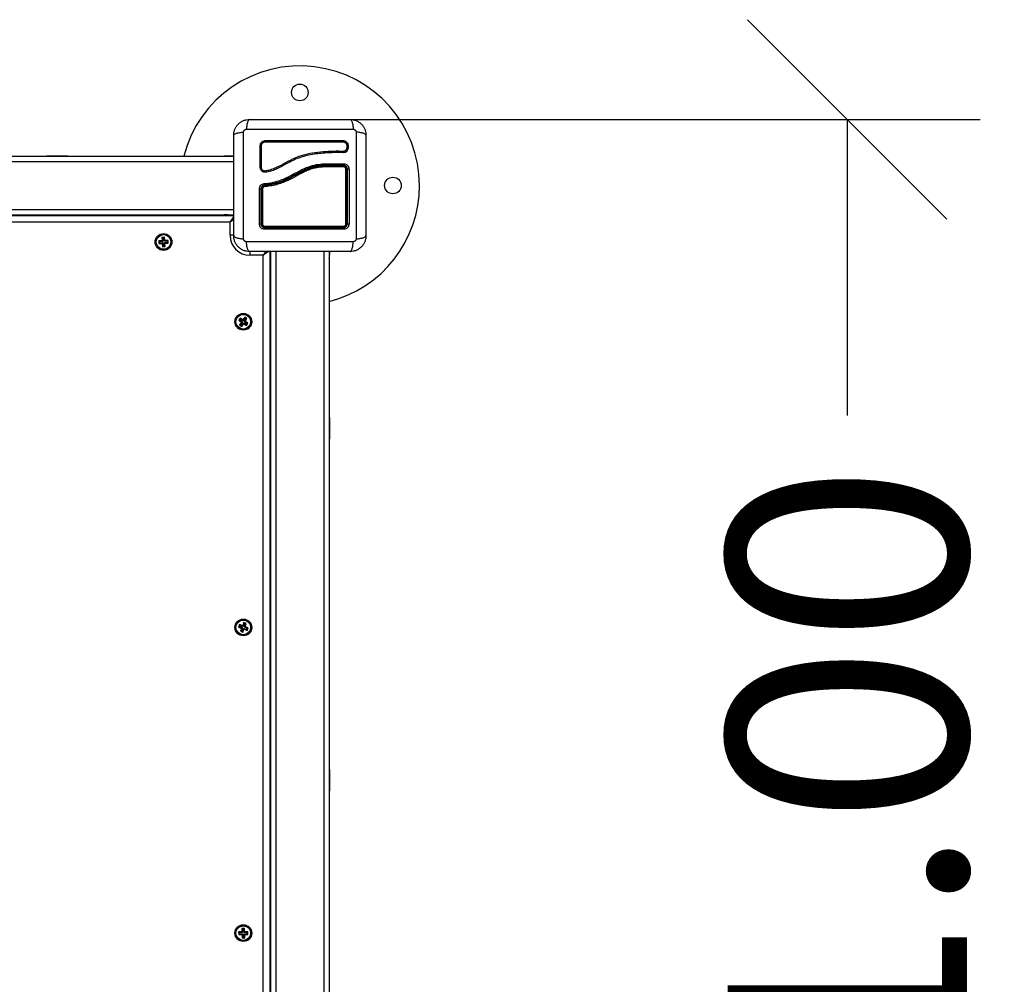
# Model space of a CAD drawing. Units: millimetres. Extents: x 1834.43 to 1838.23, y -684.96 to -680.86.
# Drawn here: x 1837.24 to 1837.98, y -684.24 to -683.51 of the extents above; entities that cross this region are included whole.
import ezdxf

# ---------------------------------------------------------------- set-up
doc = ezdxf.new("R2010")
doc.units = ezdxf.units.MM
doc.header["$PDSIZE"] = -1
doc.layers.add('DIASTASEIS', color=253, linetype='Continuous', lineweight=5)
doc.styles.get("Standard").update_dxf_attribs({"font": 'ARIALN.TTF'})
doc.dimstyles.get("Standard").update_dxf_attribs({"dimtxt": 0.18, "dimasz": 0.15, "dimexe": 0.1, "dimexo": 0, "dimgap": 0.09, "dimtad": 0, "dimzin": 0, "dimdsep": 46, "dimtxsty": 'Standard', "dimblk": 'OBLIQUE', "dimcen": 0.09, "dimadec": 0, "dimazin": 0, "dimtfac": 1, "dimtofl": 0, "dimtmove": 0, "dimatfit": 3, "dimldrblk": 'OBLIQUE', "dimfxl": 1, "dimtolj": 1, "dimtzin": 0, "dimarcsym": 0})

# ---------------------------------------------------------------- blocks, each defined once
blk = doc.blocks.new('_Oblique')
at = {"color": 0, "linetype": 'ByBlock', "lineweight": -2}
blk.add_line((-0.5, -0.5), (0.5, 0.5), dxfattribs=at)
blk = doc.blocks.new('*D35')
at = {"layer": 'Defpoints', "color": 0}
for p in [(1837.45389, -683.58569), (1837.45389, -684.58019), (1837.86555, -684.58019)]:
    blk.add_point(p, dxfattribs=at)
at = {"layer": 'DIASTASEIS', "color": 0, "lineweight": -2}
for p, q in [((1837.45389, -683.58569), (1837.96555, -683.58569)), ((1837.86555, -683.58569), (1837.86555, -683.8084)), ((1837.86555, -684.58019), (1837.86555, -684.35748)), ((1837.45389, -684.58019), (1837.96555, -684.58019))]:
    blk.add_line(p, q, dxfattribs=at)
at = {"layer": 'DIASTASEIS', "color": 0, "linetype": 'ByBlock', "lineweight": -2, "xscale": 0.15, "yscale": 0.15, "zscale": 0.15}
for p, rotation in [((1837.86555, -683.58569), 90), ((1837.86555, -684.58019), 270)]:
    blk.add_blockref('_Oblique', p, dxfattribs=dict(at, rotation=rotation))
at = {"layer": 'DIASTASEIS', "color": 0, "insert": (1837.86555, -684.08294), "char_height": 0.18, "attachment_point": 5, "rotation": 90}
blk.add_mtext('\\A1;\\A1;1.00', dxfattribs=at)
blk = doc.blocks.new('d029_')
at = {"color": 7, "linetype": 'Continuous', "lineweight": 25}
for p, q in [((1837.48915, -683.60517), (1837.48915, -683.60723)), ((1837.49012, -683.60521), (1837.49012, -683.60727)), ((1836.60864, -683.61344), (1837.40414, -683.61344)), ((1837.26339, -683.61304), (1837.26339, -683.61344)), ((1837.26339, -683.61304), (1837.27939, -683.61304)), ((1837.27939, -683.61344), (1837.27939, -683.61304)), ((1837.39932, -683.61334), (1837.39711, -683.61342)), ((1837.40414, -683.61317), (1837.39932, -683.61334)), ((1837.39976, -683.61344), (1837.39932, -683.61334)), ((1837.48655, -683.60975), (1837.48313, -683.6097)), ((1837.48655, -683.61074), (1837.48316, -683.61069)), ((1837.48651, -683.61073), (1837.48666, -683.61072)), ((1837.48821, -683.60916), (1837.488, -683.60934)), ((1836.60864, -683.61744), (1837.40414, -683.61744)), ((1837.48664, -683.62019), (1837.47222, -683.62019)), ((1837.47223, -683.62019), (1837.47222, -683.62019)), ((1837.47223, -683.62049), (1837.47223, -683.62049)), ((1837.47223, -683.62049), (1837.48664, -683.62049)), ((1837.47229, -683.61909), (1837.47232, -683.61909)), ((1837.47232, -683.61909), (1837.47234, -683.61909)), ((1837.47234, -683.61909), (1837.48684, -683.61909)), ((1836.60864, -683.65344), (1837.40414, -683.65344)), ((1836.60864, -683.65744), (1837.40414, -683.65744)), ((1836.60864, -683.65794), (1837.40414, -683.65794)), ((1837.37639, -683.65744), (1837.37639, -683.65794)), ((1837.39932, -683.65754), (1837.39711, -683.65747)), ((1837.39976, -683.65744), (1837.39932, -683.65754)), ((1837.40414, -683.65771), (1837.39932, -683.65754)), ((1837.40139, -683.66294), (1837.40416, -683.65898)), ((1837.40139, -683.66294), (1836.61139, -683.66294)), ((1837.40416, -683.661), (1837.40139, -683.66294)), ((1837.40139, -683.67294), (1837.40139, -683.66294)), ((1837.40419, -683.67294), (1837.40139, -683.67294)), ((1837.35009, -683.677), (1837.34784, -683.67711)), ((1837.34784, -683.67711), (1837.34794, -683.67911)), ((1837.3484, -683.67762), (1837.34784, -683.67711)), ((1837.34845, -683.67855), (1837.34794, -683.67911)), ((1837.34794, -683.67911), (1837.35019, -683.679)), ((1837.35065, -683.67751), (1837.3484, -683.67762)), ((1837.3484, -683.67762), (1837.34845, -683.67855)), ((1837.34845, -683.67855), (1837.35069, -683.67844)), ((1837.35032, -683.67674), (1837.35008, -683.67675)), ((1837.35008, -683.67675), (1837.35009, -683.677)), ((1837.35064, -683.67726), (1837.35008, -683.67675)), ((1837.35065, -683.67751), (1837.35009, -683.677)), ((1837.35069, -683.67844), (1837.35019, -683.679)), ((1837.35019, -683.679), (1837.3502, -683.67925)), ((1837.35071, -683.67869), (1837.3502, -683.67925)), ((1837.3502, -683.67925), (1837.35045, -683.67924)), ((1837.35221, -683.6744), (1837.35021, -683.67449)), ((1837.35021, -683.67449), (1837.35032, -683.67674)), ((1837.35078, -683.675), (1837.35021, -683.67449)), ((1837.35089, -683.67725), (1837.35032, -683.67674)), ((1837.35096, -683.67868), (1837.35045, -683.67924)), ((1837.35045, -683.67924), (1837.35056, -683.68149)), ((1837.35107, -683.68092), (1837.35056, -683.68149)), ((1837.35056, -683.68149), (1837.35256, -683.68139)), ((1837.35089, -683.67725), (1837.35064, -683.67726)), ((1837.35064, -683.67726), (1837.35065, -683.67751)), ((1837.35069, -683.67844), (1837.35071, -683.67869)), ((1837.35071, -683.67869), (1837.35096, -683.67868)), ((1837.3517, -683.67496), (1837.35078, -683.675)), ((1837.35078, -683.675), (1837.35089, -683.67725)), ((1837.35096, -683.67868), (1837.35107, -683.68092)), ((1837.35107, -683.68092), (1837.35199, -683.68088)), ((1837.3517, -683.67496), (1837.35221, -683.6744)), ((1837.35181, -683.67721), (1837.3517, -683.67496)), ((1837.35181, -683.67721), (1837.35232, -683.67664)), ((1837.35206, -683.67719), (1837.35181, -683.67721)), ((1837.35188, -683.67863), (1837.35213, -683.67862)), ((1837.35199, -683.68088), (1837.35188, -683.67863)), ((1837.35188, -683.67863), (1837.35245, -683.67914)), ((1837.35199, -683.68088), (1837.35256, -683.68139)), ((1837.35206, -683.67719), (1837.35257, -683.67663)), ((1837.35208, -683.67744), (1837.35206, -683.67719)), ((1837.35208, -683.67744), (1837.35258, -683.67688)), ((1837.35432, -683.67733), (1837.35208, -683.67744)), ((1837.35212, -683.67837), (1837.35437, -683.67826)), ((1837.35212, -683.67837), (1837.35268, -683.67888)), ((1837.35213, -683.67862), (1837.35212, -683.67837)), ((1837.35213, -683.67862), (1837.3527, -683.67913)), ((1837.35232, -683.67664), (1837.35221, -683.6744)), ((1837.35257, -683.67663), (1837.35232, -683.67664)), ((1837.35245, -683.67914), (1837.3527, -683.67913)), ((1837.35256, -683.68139), (1837.35245, -683.67914)), ((1837.35258, -683.67688), (1837.35257, -683.67663)), ((1837.35483, -683.67677), (1837.35258, -683.67688)), ((1837.35268, -683.67888), (1837.35493, -683.67877)), ((1837.3527, -683.67913), (1837.35268, -683.67888)), ((1837.35432, -683.67733), (1837.35483, -683.67677)), ((1837.35437, -683.67826), (1837.35432, -683.67733)), ((1837.35437, -683.67826), (1837.35493, -683.67877)), ((1837.35493, -683.67877), (1837.35483, -683.67677)), ((1837.41639, -683.68514), (1837.41639, -683.68794)), ((1837.42639, -683.68794), (1837.41639, -683.68794)), ((1837.43042, -683.68512), (1837.42639, -683.68794)), ((1837.42833, -683.68516), (1837.42639, -683.68794)), ((1837.42639, -684.47794), (1837.42639, -683.68794)), ((1837.43139, -683.68519), (1837.43139, -684.48069)), ((1837.43161, -683.68519), (1837.43178, -683.69001)), ((1837.43189, -683.68519), (1837.43189, -684.48069)), ((1837.43589, -683.68519), (1837.43589, -684.48069)), ((1837.47189, -683.68519), (1837.47189, -684.48069)), ((1837.47589, -683.68519), (1837.47589, -684.48069)), ((1837.47616, -683.68519), (1837.47599, -683.69001)), ((1837.43189, -683.68956), (1837.43178, -683.69001)), ((1837.43178, -683.69001), (1837.43186, -683.69222)), ((1837.47589, -683.68956), (1837.47599, -683.69001)), ((1837.47599, -683.69001), (1837.47591, -683.69222)), ((1837.43189, -683.71294), (1837.43139, -683.71294)), ((1837.40902, -683.73518), (1837.40791, -683.73684)), ((1837.40866, -683.73669), (1837.40791, -683.73684)), ((1837.40791, -683.73684), (1837.40979, -683.73809)), ((1837.40986, -683.73843), (1837.40862, -683.74031)), ((1837.40936, -683.74016), (1837.40862, -683.74031)), ((1837.40862, -683.74031), (1837.41029, -683.74141)), ((1837.40917, -683.73592), (1837.40866, -683.73669)), ((1837.40866, -683.73669), (1837.41053, -683.73793)), ((1837.41089, -683.73642), (1837.40902, -683.73518)), ((1837.40917, -683.73592), (1837.40902, -683.73518)), ((1837.41105, -683.73716), (1837.40917, -683.73592)), ((1837.4106, -683.73828), (1837.40936, -683.74016)), ((1837.40936, -683.74016), (1837.41014, -683.74067)), ((1837.40979, -683.73809), (1837.40965, -683.73829)), ((1837.4104, -683.73814), (1837.40965, -683.73829)), ((1837.40965, -683.73829), (1837.40986, -683.73843)), ((1837.41053, -683.73793), (1837.40979, -683.73809)), ((1837.4106, -683.73828), (1837.40986, -683.73843)), ((1837.41014, -683.74067), (1837.41138, -683.73879)), ((1837.41014, -683.74067), (1837.41029, -683.74141)), ((1837.41029, -683.74141), (1837.41153, -683.73954)), ((1837.41053, -683.73793), (1837.4104, -683.73814)), ((1837.4104, -683.73814), (1837.4106, -683.73828)), ((1837.41103, -683.73621), (1837.41089, -683.73642)), ((1837.41105, -683.73716), (1837.41089, -683.73642)), ((1837.41124, -683.73635), (1837.41103, -683.73621)), ((1837.41118, -683.73695), (1837.41103, -683.73621)), ((1837.41118, -683.73695), (1837.41105, -683.73716)), ((1837.41139, -683.73709), (1837.41118, -683.73695)), ((1837.41248, -683.73447), (1837.41124, -683.73635)), ((1837.41139, -683.73709), (1837.41124, -683.73635)), ((1837.41138, -683.73879), (1837.41153, -683.73954)), ((1837.41138, -683.73879), (1837.41159, -683.73893)), ((1837.41263, -683.73521), (1837.41139, -683.73709)), ((1837.41153, -683.73954), (1837.41174, -683.73967)), ((1837.41159, -683.73893), (1837.41172, -683.73872)), ((1837.41159, -683.73893), (1837.41174, -683.73967)), ((1837.41172, -683.73872), (1837.41188, -683.73947)), ((1837.41172, -683.73872), (1837.4136, -683.73996)), ((1837.41174, -683.73967), (1837.41188, -683.73947)), ((1837.41188, -683.73947), (1837.41375, -683.74071)), ((1837.41217, -683.7376), (1837.41341, -683.73573)), ((1837.41217, -683.7376), (1837.41291, -683.73745)), ((1837.41237, -683.73774), (1837.41217, -683.7376)), ((1837.41224, -683.73795), (1837.41237, -683.73774)), ((1837.41224, -683.73795), (1837.41298, -683.7378)), ((1837.41411, -683.73919), (1837.41224, -683.73795)), ((1837.41237, -683.73774), (1837.41312, -683.73759)), ((1837.41415, -683.73557), (1837.41248, -683.73447)), ((1837.41263, -683.73521), (1837.41248, -683.73447)), ((1837.41341, -683.73573), (1837.41263, -683.73521)), ((1837.41291, -683.73745), (1837.41415, -683.73557)), ((1837.41312, -683.73759), (1837.41291, -683.73745)), ((1837.41298, -683.7378), (1837.41312, -683.73759)), ((1837.41486, -683.73904), (1837.41298, -683.7378)), ((1837.41341, -683.73573), (1837.41415, -683.73557)), ((1837.4136, -683.73996), (1837.41411, -683.73919)), ((1837.4136, -683.73996), (1837.41375, -683.74071)), ((1837.41375, -683.74071), (1837.41486, -683.73904)), ((1837.41411, -683.73919), (1837.41486, -683.73904)), ((1837.47629, -683.80994), (1837.47589, -683.80994)), ((1837.47629, -683.80994), (1837.47629, -683.81366)), ((1837.47629, -683.81366), (1837.47629, -683.82594)), ((1837.47589, -683.82594), (1837.47629, -683.82594)), ((1837.40847, -683.96576), (1837.40776, -683.96762)), ((1837.40845, -683.96731), (1837.40776, -683.96762)), ((1837.40776, -683.96762), (1837.40986, -683.96843)), ((1837.40878, -683.96645), (1837.40845, -683.96731)), ((1837.40845, -683.96731), (1837.41055, -683.96812)), ((1837.40878, -683.96645), (1837.40847, -683.96576)), ((1837.41058, -683.96656), (1837.40847, -683.96576)), ((1837.41088, -683.96725), (1837.40878, -683.96645)), ((1837.41, -683.96875), (1837.4092, -683.97085)), ((1837.41046, -683.96835), (1837.40977, -683.96866)), ((1837.40986, -683.96843), (1837.40977, -683.96866)), ((1837.40977, -683.96866), (1837.41, -683.96875)), ((1837.41055, -683.96812), (1837.40986, -683.96843)), ((1837.4107, -683.96844), (1837.40989, -683.97054)), ((1837.4107, -683.96844), (1837.41, -683.96875)), ((1837.41055, -683.96812), (1837.41046, -683.96835)), ((1837.41046, -683.96835), (1837.4107, -683.96844)), ((1837.41066, -683.96633), (1837.41058, -683.96656)), ((1837.41088, -683.96725), (1837.41058, -683.96656)), ((1837.41097, -683.96702), (1837.41066, -683.96633)), ((1837.4109, -683.96642), (1837.41066, -683.96633)), ((1837.41076, -683.97088), (1837.41156, -683.96877)), ((1837.41097, -683.96702), (1837.41088, -683.96725)), ((1837.4117, -683.96432), (1837.4109, -683.96642)), ((1837.41121, -683.96711), (1837.4109, -683.96642)), ((1837.41121, -683.96711), (1837.41097, -683.96702)), ((1837.41107, -683.97157), (1837.41187, -683.96947)), ((1837.41201, -683.96501), (1837.41121, -683.96711)), ((1837.41156, -683.96877), (1837.41187, -683.96947)), ((1837.41156, -683.96877), (1837.4118, -683.96886)), ((1837.41201, -683.96501), (1837.4117, -683.96432)), ((1837.41357, -683.96503), (1837.4117, -683.96432)), ((1837.4118, -683.96886), (1837.41189, -683.96863)), ((1837.4118, -683.96886), (1837.41211, -683.96956)), ((1837.41187, -683.96947), (1837.41211, -683.96956)), ((1837.41189, -683.96863), (1837.41219, -683.96932)), ((1837.41189, -683.96863), (1837.41399, -683.96943)), ((1837.41288, -683.96534), (1837.41201, -683.96501)), ((1837.41207, -683.96744), (1837.41288, -683.96534)), ((1837.41207, -683.96744), (1837.41277, -683.96713)), ((1837.41231, -683.96753), (1837.41207, -683.96744)), ((1837.41211, -683.96956), (1837.41219, -683.96932)), ((1837.41219, -683.96932), (1837.4143, -683.97013)), ((1837.41222, -683.96776), (1837.41291, -683.96745)), ((1837.41222, -683.96776), (1837.41231, -683.96753)), ((1837.41432, -683.96857), (1837.41222, -683.96776)), ((1837.41231, -683.96753), (1837.413, -683.96722)), ((1837.41277, -683.96713), (1837.41357, -683.96503)), ((1837.413, -683.96722), (1837.41277, -683.96713)), ((1837.41288, -683.96534), (1837.41357, -683.96503)), ((1837.41291, -683.96745), (1837.413, -683.96722)), ((1837.41501, -683.96826), (1837.41291, -683.96745)), ((1837.41399, -683.96943), (1837.41432, -683.96857)), ((1837.41399, -683.96943), (1837.4143, -683.97013)), ((1837.4143, -683.97013), (1837.41501, -683.96826)), ((1837.41432, -683.96857), (1837.41501, -683.96826)), ((1837.40989, -683.97054), (1837.4092, -683.97085)), ((1837.4092, -683.97085), (1837.41107, -683.97157)), ((1837.40989, -683.97054), (1837.41076, -683.97088)), ((1837.41076, -683.97088), (1837.41107, -683.97157)), ((1837.47629, -684.07494), (1837.47589, -684.07494)), ((1837.47629, -684.07494), (1837.47629, -684.09094)), ((1837.47589, -684.09094), (1837.47629, -684.09094)), ((1837.41013, -684.19695), (1837.40788, -684.19697)), ((1837.40788, -684.19697), (1837.40789, -684.19897)), ((1837.40842, -684.1975), (1837.40788, -684.19697)), ((1837.40843, -684.19843), (1837.40789, -684.19897)), ((1837.40789, -684.19897), (1837.41014, -684.19895)), ((1837.41067, -684.19748), (1837.40842, -684.1975)), ((1837.40842, -684.1975), (1837.40843, -684.19843)), ((1837.40843, -684.19843), (1837.41068, -684.19841)), ((1837.41037, -684.1967), (1837.41012, -684.1967)), ((1837.41012, -684.1967), (1837.41013, -684.19695)), ((1837.41067, -684.19723), (1837.41012, -684.1967)), ((1837.41067, -684.19748), (1837.41013, -684.19695)), ((1837.41068, -684.19841), (1837.41014, -684.19895)), ((1837.41014, -684.19895), (1837.41015, -684.1992)), ((1837.41068, -684.19866), (1837.41015, -684.1992)), ((1837.41015, -684.1992), (1837.4104, -684.1992)), ((1837.41236, -684.19443), (1837.41036, -684.19445)), ((1837.41036, -684.19445), (1837.41037, -684.1967)), ((1837.4109, -684.19498), (1837.41036, -684.19445)), ((1837.41092, -684.19723), (1837.41037, -684.1967)), ((1837.41093, -684.19866), (1837.4104, -684.1992)), ((1837.4104, -684.1992), (1837.41041, -684.20145)), ((1837.41092, -684.19723), (1837.41067, -684.19723)), ((1837.41067, -684.19723), (1837.41067, -684.19748)), ((1837.41068, -684.19841), (1837.41068, -684.19866)), ((1837.41068, -684.19866), (1837.41093, -684.19866)), ((1837.41182, -684.19497), (1837.4109, -684.19498)), ((1837.4109, -684.19498), (1837.41092, -684.19723)), ((1837.41093, -684.19866), (1837.41095, -684.20091)), ((1837.41182, -684.19497), (1837.41236, -684.19443)), ((1837.41184, -684.19722), (1837.41182, -684.19497)), ((1837.41184, -684.19722), (1837.41237, -684.19668)), ((1837.41209, -684.19722), (1837.41184, -684.19722)), ((1837.41186, -684.19865), (1837.4124, -684.19918)), ((1837.41186, -684.19865), (1837.41211, -684.19865)), ((1837.41187, -684.2009), (1837.41186, -684.19865)), ((1837.41209, -684.19722), (1837.41262, -684.19668)), ((1837.4121, -684.19747), (1837.41209, -684.19722)), ((1837.4121, -684.19747), (1837.41263, -684.19693)), ((1837.41435, -684.19745), (1837.4121, -684.19747)), ((1837.4121, -684.1984), (1837.41435, -684.19838)), ((1837.4121, -684.1984), (1837.41264, -684.19893)), ((1837.41211, -684.19865), (1837.4121, -684.1984)), ((1837.41211, -684.19865), (1837.41265, -684.19918)), ((1837.41237, -684.19668), (1837.41236, -684.19443)), ((1837.41262, -684.19668), (1837.41237, -684.19668)), ((1837.41241, -684.20143), (1837.4124, -684.19918)), ((1837.4124, -684.19918), (1837.41265, -684.19918)), ((1837.41263, -684.19693), (1837.41262, -684.19668)), ((1837.41488, -684.19691), (1837.41263, -684.19693)), ((1837.41264, -684.19893), (1837.41489, -684.19891)), ((1837.41265, -684.19918), (1837.41264, -684.19893)), ((1837.41435, -684.19745), (1837.41488, -684.19691)), ((1837.41435, -684.19838), (1837.41435, -684.19745)), ((1837.41435, -684.19838), (1837.41489, -684.19891)), ((1837.41489, -684.19891), (1837.41488, -684.19691)), ((1837.41095, -684.20091), (1837.41041, -684.20145)), ((1837.41041, -684.20145), (1837.41241, -684.20143)), ((1837.41095, -684.20091), (1837.41187, -684.2009)), ((1837.41187, -684.2009), (1837.41241, -684.20143))]:
    blk.add_line(p, q, dxfattribs=at)
at = {"color": 7, "linetype": 'Continuous', "lineweight": 25, "flags": 128}
for points in [[(1837.48661, -683.6017), (1837.48658, -683.60178), (1837.48655, -683.60192), (1837.48653, -683.6021), (1837.48653, -683.60229), (1837.48655, -683.60247), (1837.48658, -683.60261), (1837.48662, -683.60268), (1837.48666, -683.60268)], [(1837.39711, -683.61342), (1837.39697, -683.61344), (1837.39694, -683.61344)], [(1837.39711, -683.65747), (1837.39697, -683.65745), (1837.39694, -683.65744)], [(1837.43186, -683.69222), (1837.43188, -683.69236), (1837.43189, -683.69239)], [(1837.47591, -683.69222), (1837.47589, -683.69236), (1837.47589, -683.69239)]]:
    blk.add_lwpolyline(points, dxfattribs=at)
at = {"color": 7, "linetype": 'Continuous', "lineweight": 25}
for centre, radius in [((1837.45389, -683.56544), 0.00625), ((1837.52389, -683.63544), 0.00625), ((1837.35139, -683.67794), 0.0063), ((1837.35139, -683.67794), 0.00572), ((1837.35139, -683.67794), 0.00552), ((1837.41139, -683.73794), 0.0063), ((1837.41139, -683.73794), 0.00572), ((1837.41139, -683.73794), 0.00552), ((1837.41139, -683.96794), 0.0063), ((1837.41139, -683.96794), 0.00572), ((1837.41139, -683.96794), 0.00552), ((1837.41139, -684.19794), 0.0063), ((1837.41139, -684.19794), 0.00572), ((1837.41139, -684.19794), 0.00552)]:
    blk.add_circle(centre, radius, dxfattribs=at)
for centre, radius, start, end in [((1837.45389, -683.63544), 0.09, 0, 165.851), ((1837.4246, -683.60426), 0.00105, 244.15425, 299.92507), ((1837.42659, -683.60215), 0.00116, 332.94721, 22.99183), ((1837.48964, -683.60596), 0.00139, 248.78844, 290.23454), ((1837.48963, -683.6039), 0.0014, 249.88309, 290.49409), ((1837.39934, -683.61381), 0.000471, 92.72404, 128.59581), ((1837.48446, -683.6102), 0.00142, 159.20083, 199.35981), ((1837.48772, -683.61029), 0.00129, 155.51989, 200.02646), ((1837.4246, -683.61992), 0.00218, 257.90659, 283.95547), ((1837.48562, -683.6212), 0.00124, 350.61355, 35.04058), ((1837.48872, -683.62542), 0.00231, 74.56595, 94.10995), ((1837.49051, -683.6273), 0.0042, 85.1331, 102.04596), ((1837.4289, -683.63599), 0.00161, 156.51037, 192.97898), ((1837.45389, -683.63544), 0.09, 284.149, 0), ((1837.42378, -683.61938), 0.01868, 268.96497, 272.62614), ((1837.42557, -683.62673), 0.01132, 266.76272, 270.91924), ((1837.39934, -683.65707), 0.000471, 231.40419, 267.27596), ((1837.42378, -683.66254), 0.00186, 259.75564, 297.49443), ((1837.42559, -683.66318), 0.0012, 237.06332, 278.16507), ((1837.42871, -683.66625), 0.00125, 172.35774, 210.74312), ((1837.48578, -683.66624), 0.00108, 323.00162, 8.64599), ((1837.48871, -683.66325), 0.00113, 262.06773, 303.69916), ((1837.49051, -683.66247), 0.00193, 242.95105, 280.47675), ((1837.41639, -683.67294), 0.015, 180, 270), ((1837.42948, -683.66806), 0.00204, 154.83633, 189.60167), ((1837.48517, -683.66806), 0.0017, 348.58157, 30.64966), ((1837.43225, -683.68999), 0.000471, 182.72404, 218.59581), ((1837.47552, -683.68999), 0.000471, 321.40419, 357.27596)]:
    blk.add_arc(centre, radius, start, end, dxfattribs=at)
for points, knots in [([(1837.40414, -683.59769), (1837.40418, -683.5969), (1837.40427, -683.59534), (1837.40498, -683.59308), (1837.40608, -683.59099), (1837.4076, -683.58915), (1837.40944, -683.58764), (1837.41152, -683.58654), (1837.41378, -683.58583), (1837.41534, -683.58574), (1837.41614, -683.58569)], [0, 0, 0, 0, 0.126504, 0.247889, 0.374766, 0.5, 0.625203, 0.752111, 0.873467, 1, 1, 1, 1]), ([(1837.41614, -683.58569), (1837.41587, -683.58579), (1837.41532, -683.58599), (1837.41458, -683.58763), (1837.41399, -683.59007), (1837.4138, -683.59213), (1837.4137, -683.59313)], [0, 0, 0, 0, 0.243153, 0.499999, 0.756846, 1, 1, 1, 1]), ([(1837.41614, -683.58569), (1837.42027, -683.58569), (1837.42853, -683.58569), (1837.44117, -683.58569), (1837.45387, -683.58569), (1837.46658, -683.58569), (1837.47922, -683.58569), (1837.48749, -683.58569), (1837.49164, -683.58569)], [0, 0, 0, 0, 0.167002, 0.333377, 0.5, 0.666155, 0.832861, 1, 1, 1, 1]), ([(1837.49164, -683.58569), (1837.4919, -683.58579), (1837.49245, -683.58599), (1837.49319, -683.58763), (1837.49378, -683.59007), (1837.49397, -683.59213), (1837.49407, -683.59313)], [0, 0, 0, 0, 0.243153, 0.499999, 0.756846, 1, 1, 1, 1]), ([(1837.49164, -683.58569), (1837.49243, -683.58574), (1837.49399, -683.58583), (1837.49625, -683.58654), (1837.49833, -683.58764), (1837.50018, -683.58915), (1837.50169, -683.59099), (1837.50279, -683.59308), (1837.5035, -683.59534), (1837.50359, -683.5969), (1837.50364, -683.59769)], [0, 0, 0, 0, 0.126532, 0.247889, 0.374794, 0.5, 0.625232, 0.752111, 0.873494, 1, 1, 1, 1]), ([(1837.40414, -683.59769), (1837.40423, -683.59742), (1837.40444, -683.59687), (1837.40608, -683.59613), (1837.40851, -683.59554), (1837.41057, -683.59535), (1837.41158, -683.59526)], [0, 0, 0, 0, 0.243153, 0.499999, 0.756846, 1, 1, 1, 1]), ([(1837.40414, -683.67319), (1837.40414, -683.66905), (1837.40414, -683.66079), (1837.40414, -683.64815), (1837.40414, -683.63545), (1837.40414, -683.62275), (1837.40414, -683.6101), (1837.40414, -683.60183), (1837.40414, -683.59769)], [0, 0, 0, 0, 0.167002, 0.333377, 0.5, 0.666155, 0.832861, 1, 1, 1, 1]), ([(1837.41158, -683.67562), (1837.41156, -683.67124), (1837.41153, -683.66245), (1837.4115, -683.649), (1837.41149, -683.63544), (1837.4115, -683.62188), (1837.41153, -683.60843), (1837.41156, -683.59965), (1837.41158, -683.59526)], [0, 0, 0, 0, 0.166289, 0.333032, 0.5, 0.666968, 0.833711, 1, 1, 1, 1]), ([(1837.41158, -683.59526), (1837.41161, -683.59499), (1837.41165, -683.59457), (1837.41193, -683.59408), (1837.41219, -683.59375), (1837.41252, -683.59348), (1837.41302, -683.59321), (1837.41343, -683.59316), (1837.4137, -683.59313)], [0, 0, 0, 0, 0.2491333, 0.3745362, 0.5000004, 0.6254647, 0.7508668, 1, 1, 1, 1]), ([(1837.4137, -683.59313), (1837.41809, -683.59312), (1837.42687, -683.59308), (1837.44033, -683.59306), (1837.45389, -683.59304), (1837.46744, -683.59306), (1837.4809, -683.59308), (1837.48968, -683.59312), (1837.49407, -683.59313)], [0, 0, 0, 0, 0.166289, 0.333032, 0.5, 0.666968, 0.833711, 1, 1, 1, 1]), ([(1837.49407, -683.59313), (1837.49434, -683.59316), (1837.49475, -683.59321), (1837.49525, -683.59348), (1837.49558, -683.59375), (1837.49585, -683.59408), (1837.49612, -683.59457), (1837.49616, -683.59499), (1837.49619, -683.59526)], [0, 0, 0, 0, 0.249133, 0.374535, 0.5, 0.625464, 0.750867, 1, 1, 1, 1]), ([(1837.49619, -683.59526), (1837.49621, -683.59965), (1837.49624, -683.60843), (1837.49627, -683.62188), (1837.49628, -683.63544), (1837.49627, -683.649), (1837.49624, -683.66245), (1837.49621, -683.67124), (1837.49619, -683.67562)], [0, 0, 0, 0, 0.166289, 0.333032, 0.5, 0.666968, 0.833711, 1, 1, 1, 1]), ([(1837.50364, -683.59769), (1837.50354, -683.59742), (1837.50333, -683.59687), (1837.50169, -683.59613), (1837.49926, -683.59554), (1837.4972, -683.59535), (1837.49619, -683.59526)], [0, 0, 0, 0, 0.243153, 0.499999, 0.756846, 1, 1, 1, 1]), ([(1837.50364, -683.59769), (1837.50364, -683.60183), (1837.50364, -683.61009), (1837.50364, -683.62273), (1837.50364, -683.63543), (1837.50364, -683.64814), (1837.50364, -683.66078), (1837.50364, -683.66905), (1837.50364, -683.67319)], [0, 0, 0, 0, 0.167002, 0.333377, 0.5, 0.666155, 0.832861, 1, 1, 1, 1]), ([(1837.42414, -683.60521), (1837.42419, -683.60475), (1837.42427, -683.60407), (1837.42471, -683.60326), (1837.42515, -683.60272), (1837.42569, -683.60228), (1837.42651, -683.60183), (1837.4272, -683.60175), (1837.42765, -683.6017)], [0, 0, 0, 0, 0.248728, 0.374124, 0.499701, 0.625327, 0.750867, 1, 1, 1, 1]), ([(1837.42414, -683.62205), (1837.42414, -683.61924), (1837.42414, -683.6136), (1837.42414, -683.60801), (1837.42414, -683.60521)], [0, 0, 0, 0, 0.49812, 1, 1, 1, 1]), ([(1837.42513, -683.60517), (1837.42516, -683.60485), (1837.42521, -683.60436), (1837.42553, -683.60378), (1837.42584, -683.6034), (1837.42622, -683.60309), (1837.4268, -683.60277), (1837.42729, -683.60272), (1837.42762, -683.60268)], [0, 0, 0, 0, 0.250392, 0.375564, 0.500475, 0.625312, 0.750279, 1, 1, 1, 1]), ([(1837.42513, -683.62204), (1837.42513, -683.61921), (1837.42513, -683.61356), (1837.42513, -683.60797), (1837.42513, -683.60517)], [0, 0, 0, 0, 0.500003, 1, 1, 1, 1]), ([(1837.42762, -683.60268), (1837.43155, -683.60268), (1837.43938, -683.60268), (1837.45123, -683.60268), (1837.46307, -683.60268), (1837.47492, -683.60268), (1837.48273, -683.60268), (1837.48666, -683.60268)], [0, 0, 0, 0, 0.200519, 0.399627, 0.598475, 0.79822, 1, 1, 1, 1]), ([(1837.42765, -683.6017), (1837.43158, -683.6017), (1837.4394, -683.6017), (1837.45123, -683.6017), (1837.46305, -683.6017), (1837.47489, -683.6017), (1837.48269, -683.6017), (1837.48661, -683.6017)], [0, 0, 0, 0, 0.200518, 0.399628, 0.598479, 0.798224, 1, 1, 1, 1]), ([(1837.48915, -683.60723), (1837.48911, -683.60757), (1837.48903, -683.60825), (1837.48842, -683.60908), (1837.48757, -683.60966), (1837.48689, -683.60972), (1837.48655, -683.60975)], [0, 0, 0, 0, 0.248945, 0.499571, 0.750434, 1, 1, 1, 1]), ([(1837.49012, -683.60727), (1837.49007, -683.60774), (1837.48996, -683.60867), (1837.48912, -683.60982), (1837.48795, -683.61061), (1837.48702, -683.6107), (1837.48655, -683.61074)], [0, 0, 0, 0, 0.2506451, 0.5002606, 0.7497239, 1, 1, 1, 1]), ([(1837.48661, -683.6017), (1837.48707, -683.60175), (1837.48775, -683.60183), (1837.48857, -683.60227), (1837.48911, -683.60271), (1837.48955, -683.60325), (1837.49, -683.60407), (1837.49007, -683.60476), (1837.49012, -683.60521)], [0, 0, 0, 0, 0.248674, 0.374134, 0.499791, 0.625485, 0.751043, 1, 1, 1, 1]), ([(1837.48666, -683.60268), (1837.48698, -683.60272), (1837.48747, -683.60277), (1837.48805, -683.60309), (1837.48843, -683.6034), (1837.48874, -683.60378), (1837.48906, -683.60436), (1837.48911, -683.60485), (1837.48915, -683.60517)], [0, 0, 0, 0, 0.250454, 0.375541, 0.500331, 0.625071, 0.75001, 1, 1, 1, 1]), ([(1837.48915, -683.60727), (1837.48913, -683.60748), (1837.48909, -683.6079), (1837.48884, -683.60847), (1837.48855, -683.6089), (1837.4883, -683.60909), (1837.48821, -683.60916)], [0, 0, 0, 0, 0.283011, 0.565056, 0.846613, 1, 1, 1, 1]), ([(1837.48316, -683.61069), (1837.48141, -683.6107), (1837.4779, -683.61073), (1837.47261, -683.61103), (1837.46731, -683.61152), (1837.46203, -683.61228), (1837.45682, -683.61346), (1837.4518, -683.61516), (1837.44686, -683.61745), (1837.44218, -683.62004), (1837.43785, -683.62241), (1837.43388, -683.62418), (1837.43068, -683.62506), (1837.42841, -683.62553), (1837.42708, -683.62556), (1837.42613, -683.62526), (1837.4253, -683.62472), (1837.42466, -683.62396), (1837.42423, -683.62305), (1837.42417, -683.62239), (1837.42414, -683.62205)], [0, 0, 0, 0, 0.083104, 0.166925, 0.250155, 0.334142, 0.417236, 0.500243, 0.581867, 0.671895, 0.750386, 0.8129, 0.875382, 0.906645, 0.922218, 0.937788, 0.953331, 0.968866, 0.984434, 1, 1, 1, 1]), ([(1837.48313, -683.6097), (1837.48052, -683.60974), (1837.47531, -683.60981), (1837.46744, -683.61047), (1837.45958, -683.61165), (1837.45191, -683.61392), (1837.44473, -683.61739), (1837.43904, -683.62072), (1837.4343, -683.62293), (1837.43122, -683.62395), (1837.42903, -683.62436), (1837.42782, -683.62458), (1837.42696, -683.6245), (1837.42621, -683.62416), (1837.42561, -683.62359), (1837.42521, -683.62286), (1837.42515, -683.62231), (1837.42513, -683.62204)], [0, 0, 0, 0, 0.1270598, 0.254152, 0.3815526, 0.5092764, 0.6367991, 0.7632492, 0.8257993, 0.8879443, 0.9190087, 0.9340028, 0.9472165, 0.9604492, 0.9736706, 0.9868579, 1, 1, 1, 1]), ([(1837.48821, -683.61036), (1837.48827, -683.61033), (1837.48852, -683.61023), (1837.48873, -683.61005), (1837.4889, -683.60991)], [0, 0, 0, 0, 0.217886, 1, 1, 1, 1]), ([(1837.42716, -683.63404), (1837.42849, -683.63391), (1837.43112, -683.63365), (1837.43503, -683.63283), (1837.43882, -683.63169), (1837.44254, -683.63021), (1837.44616, -683.62847), (1837.44975, -683.62653), (1837.4533, -683.62457), (1837.45688, -683.62274), (1837.46117, -683.62096), (1837.46633, -683.61957), (1837.4703, -683.61925), (1837.47229, -683.61909)], [0, 0, 0, 0, 0.0843765, 0.1665497, 0.2501301, 0.331787, 0.4158283, 0.5003362, 0.5857645, 0.6681881, 0.7505421, 0.8752607, 1, 1, 1, 1]), ([(1837.47238, -683.6214), (1837.47122, -683.62148), (1837.4689, -683.62165), (1837.46541, -683.62224), (1837.46195, -683.6232), (1837.45847, -683.62456), (1837.45501, -683.62628), (1837.45037, -683.62883), (1837.44557, -683.63142), (1837.44042, -683.63358), (1837.4362, -683.63494), (1837.43182, -683.63589), (1837.42883, -683.6362), (1837.42734, -683.63635)], [0, 0, 0, 0, 0.072964, 0.145891, 0.221402, 0.296941, 0.379458, 0.462026, 0.627497, 0.718947, 0.810363, 0.905166, 1, 1, 1, 1]), ([(1837.47222, -683.62019), (1837.47094, -683.62028), (1837.46836, -683.62047), (1837.46453, -683.62116), (1837.46075, -683.62228), (1837.4571, -683.62382), (1837.4536, -683.62562), (1837.44956, -683.62785), (1837.44487, -683.63036), (1837.43928, -683.63272), (1837.43343, -683.63438), (1837.42943, -683.63482), (1837.4274, -683.63505)], [0, 0, 0, 0, 0.081262, 0.16353, 0.244106, 0.329156, 0.411448, 0.491011, 0.618736, 0.744566, 0.871169, 1, 1, 1, 1]), ([(1837.42743, -683.63535), (1837.42743, -683.63535), (1837.42933, -683.6352), (1837.43313, -683.63466), (1837.43873, -683.63318), (1837.4448, -683.63079), (1837.45112, -683.62731), (1837.45716, -683.62399), (1837.46268, -683.62197), (1837.46742, -683.62092), (1837.47063, -683.62057), (1837.47223, -683.62049), (1837.47223, -683.62049)], [0, 0, 0, 0, 0.000001, 0.121385, 0.243266, 0.364687, 0.530023, 0.695323, 0.796669, 0.898489, 0.999999, 1, 1, 1, 1]), ([(1837.47229, -683.61909), (1837.4723, -683.61919), (1837.47231, -683.61939), (1837.47231, -683.61969), (1837.4723, -683.61996), (1837.47227, -683.62015), (1837.47224, -683.62018), (1837.47222, -683.62019)], [0, 0, 0, 0, 0.175513, 0.366301, 0.564036, 0.791636, 1, 1, 1, 1]), ([(1837.47234, -683.61909), (1837.47234, -683.61918), (1837.47234, -683.61939), (1837.47233, -683.61969), (1837.4723, -683.61996), (1837.47227, -683.62015), (1837.47224, -683.62018), (1837.47223, -683.62019)], [0, 0, 0, 0, 0.175309, 0.365967, 0.56368, 0.791402, 1, 1, 1, 1]), ([(1837.47223, -683.62019), (1837.47223, -683.62019), (1837.47225, -683.62018), (1837.47227, -683.62011), (1837.47229, -683.62001), (1837.47231, -683.61986), (1837.47232, -683.61968), (1837.47232, -683.61943), (1837.47232, -683.61922), (1837.47232, -683.61909)], [0, 0, 0, 0, 0.11687, 0.240811, 0.369646, 0.50059, 0.632975, 0.762223, 1, 1, 1, 1]), ([(1837.47223, -683.62049), (1837.47225, -683.6205), (1837.47227, -683.62052), (1837.47232, -683.6207), (1837.47235, -683.62095), (1837.47237, -683.6212), (1837.47237, -683.62135), (1837.47238, -683.62139), (1837.47238, -683.6214)], [0, 0, 0, 0, 0.227637, 0.455272, 0.682947, 0.910696, 0.981073, 1, 1, 1, 1]), ([(1837.48684, -683.6214), (1837.48619, -683.6214), (1837.48293, -683.6214), (1837.47811, -683.6214), (1837.47392, -683.6214), (1837.47238, -683.6214)], [0, 0, 0, 0, 0.136347, 0.6818904, 1, 1, 1, 1]), ([(1837.48664, -683.62019), (1837.48666, -683.62018), (1837.48671, -683.62015), (1837.48676, -683.62001), (1837.48679, -683.61987), (1837.48682, -683.61969), (1837.48684, -683.61943), (1837.48684, -683.61922), (1837.48684, -683.61909)], [0, 0, 0, 0, 0.2379806, 0.3674097, 0.5, 0.6325903, 0.7620194, 1, 1, 1, 1]), ([(1837.48964, -683.62319), (1837.48962, -683.62299), (1837.4896, -683.6226), (1837.48942, -683.62203), (1837.48914, -683.6215), (1837.48863, -683.6209), (1837.48779, -683.62032), (1837.48702, -683.62023), (1837.48664, -683.62019)], [0, 0, 0, 0, 0.125512, 0.249343, 0.372892, 0.498827, 0.748479, 1, 1, 1, 1]), ([(1837.48664, -683.62049), (1837.48686, -683.62051), (1837.48739, -683.62055), (1837.48815, -683.6209), (1837.48881, -683.62151), (1837.48925, -683.6223), (1837.48931, -683.6229), (1837.48934, -683.62319)], [0, 0, 0, 0, 0.163047, 0.373315, 0.581734, 0.79091, 1, 1, 1, 1]), ([(1837.48684, -683.61909), (1837.48736, -683.61915), (1837.4884, -683.61926), (1837.48953, -683.62004), (1837.4902, -683.62085), (1837.49058, -683.62155), (1837.49082, -683.62232), (1837.49085, -683.62285), (1837.49087, -683.62311)], [0, 0, 0, 0, 0.249433, 0.498803, 0.624118, 0.749402, 0.874708, 1, 1, 1, 1]), ([(1837.48855, -683.62311), (1837.48854, -683.62293), (1837.4885, -683.62255), (1837.48822, -683.62205), (1837.4878, -683.62166), (1837.48732, -683.62144), (1837.48699, -683.62141), (1837.48684, -683.6214)], [0, 0, 0, 0, 0.208305, 0.416636, 0.62479, 0.835755, 1, 1, 1, 1]), ([(1837.48855, -683.66437), (1837.48855, -683.66372), (1837.48855, -683.66044), (1837.48855, -683.65456), (1837.48855, -683.64671), (1837.48855, -683.63887), (1837.48855, -683.631), (1837.48855, -683.62574), (1837.48855, -683.62311)], [0, 0, 0, 0, 0.048271, 0.241411, 0.430089, 0.618766, 0.809383, 1, 1, 1, 1]), ([(1837.48934, -683.62319), (1837.48934, -683.62659), (1837.48934, -683.63338), (1837.48934, -683.64365), (1837.48934, -683.65395), (1837.48934, -683.66078), (1837.48934, -683.66419)], [0, 0, 0, 0, 0.247785, 0.495568, 0.74778, 1, 1, 1, 1]), ([(1837.48964, -683.66419), (1837.48964, -683.65967), (1837.48964, -683.65064), (1837.48964, -683.6369), (1837.48964, -683.62776), (1837.48964, -683.62319)], [0, 0, 0, 0, 0.333563, 0.666643, 1, 1, 1, 1]), ([(1837.49087, -683.62311), (1837.49087, -683.62771), (1837.49087, -683.63691), (1837.49087, -683.65073), (1837.49086, -683.65982), (1837.49086, -683.66437)], [0, 0, 0, 0, 0.333353, 0.666698, 1, 1, 1, 1]), ([(1837.42344, -683.63805), (1837.4235, -683.63755), (1837.42361, -683.63654), (1837.42446, -683.63525), (1837.42568, -683.63432), (1837.42666, -683.63413), (1837.42716, -683.63404)], [0, 0, 0, 0, 0.249961, 0.499952, 0.74997, 1, 1, 1, 1]), ([(1837.4274, -683.63505), (1837.42704, -683.63511), (1837.4263, -683.63525), (1837.4254, -683.63595), (1837.42476, -683.63691), (1837.42468, -683.63766), (1837.42464, -683.63804)], [0, 0, 0, 0, 0.251224, 0.501796, 0.751334, 1, 1, 1, 1]), ([(1837.42494, -683.63804), (1837.42494, -683.63792), (1837.42496, -683.6375), (1837.42518, -683.63679), (1837.42574, -683.63605), (1837.42652, -683.63551), (1837.42712, -683.6354), (1837.42743, -683.63535)], [0, 0, 0, 0, 0.08681, 0.312893, 0.541518, 0.770981, 1, 1, 1, 1]), ([(1837.42734, -683.63635), (1837.42714, -683.63638), (1837.42676, -683.63645), (1837.42627, -683.63679), (1837.42591, -683.63726), (1837.42577, -683.63771), (1837.42576, -683.63798), (1837.42576, -683.63805)], [0, 0, 0, 0, 0.229868, 0.459793, 0.688247, 0.913573, 1, 1, 1, 1]), ([(1837.4274, -683.63505), (1837.42738, -683.63503), (1837.42735, -683.63502), (1837.4273, -683.63489), (1837.42726, -683.63476), (1837.42723, -683.6346), (1837.42719, -683.63436), (1837.42717, -683.63417), (1837.42716, -683.63404)], [0, 0, 0, 0, 0.2391505, 0.3681638, 0.5, 0.6318362, 0.7608495, 1, 1, 1, 1]), ([(1837.42345, -683.66437), (1837.42344, -683.66), (1837.42344, -683.65128), (1837.42344, -683.64245), (1837.42344, -683.63805)], [0, 0, 0, 0, 0.5021416, 1, 1, 1, 1]), ([(1837.42464, -683.63804), (1837.42464, -683.64242), (1837.42464, -683.6512), (1837.42464, -683.65986), (1837.42464, -683.66419)], [0, 0, 0, 0, 0.499995, 1, 1, 1, 1]), ([(1837.42494, -683.66419), (1837.42494, -683.65988), (1837.42494, -683.65121), (1837.42494, -683.64244), (1837.42494, -683.63804)], [0, 0, 0, 0, 0.498246, 1, 1, 1, 1]), ([(1837.42576, -683.63805), (1837.42576, -683.63872), (1837.42576, -683.64205), (1837.42576, -683.64812), (1837.42576, -683.65625), (1837.42576, -683.66166), (1837.42576, -683.66437)], [0, 0, 0, 0, 0.07552, 0.377695, 0.688427, 1, 1, 1, 1]), ([(1837.42747, -683.6684), (1837.42695, -683.66834), (1837.42616, -683.66825), (1837.42522, -683.66774), (1837.4246, -683.66723), (1837.4241, -683.66662), (1837.42359, -683.66568), (1837.4235, -683.6649), (1837.42345, -683.66437)], [0, 0, 0, 0, 0.249374, 0.374686, 0.499991, 0.625297, 0.750608, 1, 1, 1, 1]), ([(1837.42464, -683.66419), (1837.42468, -683.66458), (1837.42474, -683.66517), (1837.42512, -683.66587), (1837.4255, -683.66633), (1837.42596, -683.6667), (1837.42648, -683.66698), (1837.42705, -683.66716), (1837.42744, -683.66718), (1837.42764, -683.66719)], [0, 0, 0, 0, 0.2501303, 0.3762526, 0.4997404, 0.6236035, 0.7491342, 0.8716238, 1, 1, 1, 1]), ([(1837.42764, -683.66689), (1837.42741, -683.66688), (1837.4269, -683.66684), (1837.42614, -683.6665), (1837.42548, -683.66589), (1837.42502, -683.66509), (1837.42496, -683.66449), (1837.42494, -683.66419)], [0, 0, 0, 0, 0.157073, 0.364422, 0.574389, 0.787836, 1, 1, 1, 1]), ([(1837.42576, -683.66437), (1837.42578, -683.66456), (1837.42581, -683.66494), (1837.4261, -683.66545), (1837.42653, -683.66583), (1837.42701, -683.66605), (1837.42733, -683.66607), (1837.42747, -683.66608)], [0, 0, 0, 0, 0.212964, 0.426125, 0.635394, 0.842466, 1, 1, 1, 1]), ([(1837.42747, -683.66608), (1837.43081, -683.66608), (1837.4375, -683.66608), (1837.44762, -683.66609), (1837.45553, -683.66609), (1837.46462, -683.66609), (1837.47438, -683.66608), (1837.48286, -683.66608), (1837.48684, -683.66608)], [0, 0, 0, 0, 0.169662, 0.339496, 0.509146, 0.566602, 0.796631, 1, 1, 1, 1]), ([(1837.48934, -683.66419), (1837.48932, -683.66442), (1837.48928, -683.66493), (1837.48894, -683.66569), (1837.48833, -683.66635), (1837.48753, -683.66681), (1837.48693, -683.66686), (1837.48664, -683.66689)], [0, 0, 0, 0, 0.159683, 0.365356, 0.574518, 0.788076, 1, 1, 1, 1]), ([(1837.48664, -683.66719), (1837.48702, -683.66715), (1837.48761, -683.66709), (1837.48831, -683.6667), (1837.48877, -683.66633), (1837.48915, -683.66587), (1837.48942, -683.66535), (1837.4896, -683.66478), (1837.48962, -683.66439), (1837.48964, -683.66419)], [0, 0, 0, 0, 0.250514, 0.376798, 0.500017, 0.623828, 0.749134, 0.87163, 1, 1, 1, 1]), ([(1837.48684, -683.66608), (1837.48703, -683.66606), (1837.48741, -683.66603), (1837.48792, -683.66574), (1837.4883, -683.66532), (1837.48852, -683.66484), (1837.48854, -683.66451), (1837.48855, -683.66437)], [0, 0, 0, 0, 0.213007, 0.426264, 0.634553, 0.839813, 1, 1, 1, 1]), ([(1837.49086, -683.66437), (1837.49081, -683.6649), (1837.49072, -683.66568), (1837.49021, -683.66662), (1837.4897, -683.66724), (1837.48908, -683.66774), (1837.48815, -683.66825), (1837.48736, -683.66834), (1837.48684, -683.6684)], [0, 0, 0, 0, 0.249365, 0.374679, 0.499985, 0.625291, 0.750604, 1, 1, 1, 1]), ([(1837.40414, -683.67319), (1837.40423, -683.67346), (1837.40444, -683.67401), (1837.40608, -683.67475), (1837.40851, -683.67534), (1837.41057, -683.67553), (1837.41158, -683.67562)], [0, 0, 0, 0, 0.243153, 0.499999, 0.756846, 1, 1, 1, 1]), ([(1837.41614, -683.68519), (1837.41534, -683.68515), (1837.41378, -683.68506), (1837.41152, -683.68435), (1837.40944, -683.68324), (1837.4076, -683.68173), (1837.40608, -683.67989), (1837.40498, -683.67781), (1837.40427, -683.67554), (1837.40418, -683.67399), (1837.40414, -683.67319)], [0, 0, 0, 0, 0.126504, 0.247889, 0.374766, 0.5, 0.625203, 0.752111, 0.873467, 1, 1, 1, 1]), ([(1837.48684, -683.6684), (1837.48293, -683.6684), (1837.4751, -683.6684), (1837.46319, -683.6684), (1837.45124, -683.6684), (1837.43929, -683.6684), (1837.43141, -683.6684), (1837.42747, -683.6684)], [0, 0, 0, 0, 0.1999671, 0.3999762, 0.5999926, 0.8000088, 1, 1, 1, 1]), ([(1837.48664, -683.66689), (1837.48188, -683.66689), (1837.47233, -683.66689), (1837.46011, -683.66689), (1837.45021, -683.66689), (1837.44268, -683.66689), (1837.43514, -683.66689), (1837.43014, -683.66689), (1837.42764, -683.66689)], [0, 0, 0, 0, 0.244372, 0.490825, 0.617512, 0.7442, 0.872099, 1, 1, 1, 1]), ([(1837.42764, -683.66719), (1837.43155, -683.66719), (1837.43939, -683.66719), (1837.45126, -683.66719), (1837.46313, -683.66719), (1837.47496, -683.66719), (1837.48274, -683.66719), (1837.48664, -683.66719)], [0, 0, 0, 0, 0.200046, 0.400175, 0.599697, 0.799747, 1, 1, 1, 1]), ([(1837.50364, -683.67319), (1837.50359, -683.67399), (1837.5035, -683.67554), (1837.50279, -683.67781), (1837.50169, -683.67989), (1837.50018, -683.68173), (1837.49833, -683.68324), (1837.49625, -683.68435), (1837.49399, -683.68506), (1837.49243, -683.68515), (1837.49164, -683.68519)], [0, 0, 0, 0, 0.126504, 0.247889, 0.374766, 0.5, 0.625203, 0.752111, 0.873467, 1, 1, 1, 1]), ([(1837.49619, -683.67562), (1837.4972, -683.67553), (1837.49926, -683.67534), (1837.50169, -683.67475), (1837.50333, -683.67401), (1837.50354, -683.67346), (1837.50364, -683.67319)], [0, 0, 0, 0, 0.2431543, 0.5000013, 0.7568475, 1, 1, 1, 1]), ([(1837.4137, -683.67775), (1837.41343, -683.67772), (1837.41302, -683.67767), (1837.41252, -683.6774), (1837.41219, -683.67713), (1837.41193, -683.6768), (1837.41165, -683.67631), (1837.41161, -683.6759), (1837.41158, -683.67562)], [0, 0, 0, 0, 0.249133, 0.374536, 0.5, 0.625465, 0.750867, 1, 1, 1, 1]), ([(1837.49407, -683.67775), (1837.48968, -683.67777), (1837.4809, -683.6778), (1837.46744, -683.67783), (1837.45389, -683.67784), (1837.44033, -683.67783), (1837.42687, -683.6778), (1837.41809, -683.67777), (1837.4137, -683.67775)], [0, 0, 0, 0, 0.166289, 0.333032, 0.5, 0.666968, 0.833711, 1, 1, 1, 1]), ([(1837.41614, -683.68519), (1837.41587, -683.68509), (1837.41532, -683.68489), (1837.41458, -683.68325), (1837.41399, -683.68082), (1837.4138, -683.67875), (1837.4137, -683.67775)], [0, 0, 0, 0, 0.243153, 0.4999995, 0.7568462, 1, 1, 1, 1]), ([(1837.49164, -683.68519), (1837.4919, -683.68509), (1837.49245, -683.68489), (1837.49319, -683.68325), (1837.49378, -683.68082), (1837.49397, -683.67875), (1837.49407, -683.67775)], [0, 0, 0, 0, 0.243153, 0.499999, 0.756846, 1, 1, 1, 1]), ([(1837.49619, -683.67562), (1837.49616, -683.6759), (1837.49612, -683.67631), (1837.49585, -683.6768), (1837.49558, -683.67713), (1837.49525, -683.6774), (1837.49475, -683.67767), (1837.49434, -683.67772), (1837.49407, -683.67775)], [0, 0, 0, 0, 0.249133, 0.374536, 0.5, 0.625465, 0.750867, 1, 1, 1, 1]), ([(1837.49164, -683.68519), (1837.4875, -683.68519), (1837.47924, -683.68519), (1837.4666, -683.68519), (1837.4539, -683.68519), (1837.44119, -683.68519), (1837.42855, -683.68519), (1837.42028, -683.68519), (1837.41614, -683.68519)], [0, 0, 0, 0, 0.167002, 0.333377, 0.5, 0.666155, 0.832861, 1, 1, 1, 1])]:
    blk.add_open_spline(points, degree=3, knots=knots, dxfattribs=at)

msp = doc.modelspace()

# ---------------------------------------------------------------- block references
msp.add_blockref('d029_', (0, 0))

# ---------------------------------------------------------------- dimensions: what is measured, and where the dimension line sits
at = {"layer": 'DIASTASEIS'}
dim = msp.add_linear_dim(base=(1837.86555, -684.58019), p1=(1837.45389, -683.58569), p2=(1837.45389, -684.58019), angle=90, text='\\A1;1.00', dimstyle='Standard', override={"dimtxsty": 'Standard', "dimldrblk": 'Oblique'}, dxfattribs=at)
dim.commit()
dim.dimension.update_dxf_attribs({"geometry": '*D35', "text_midpoint": (1837.86555, -684.08294)})

doc.saveas('drawing.dxf')
